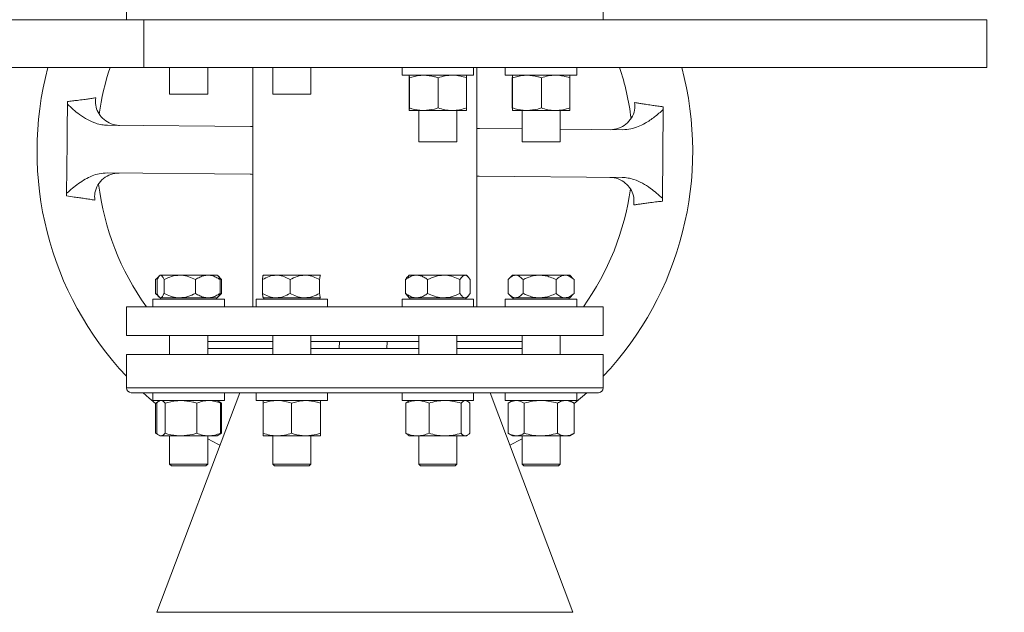
# Model space of a CAD drawing. Units: millimetres. Extents: x 165 to 5769, y 884 to 3797.
# Drawn here: x 1797 to 2210, y 2269 to 2517 of the extents above; entities that cross this region are included whole.
import ezdxf

# ---------------------------------------------------------------- set-up
doc = ezdxf.new("R2010")
doc.units = ezdxf.units.MM
doc.header["$LTSCALE"] = 20
doc.layers.add('MAßLINIE_MAßZEICHNUNGEN', color=7, linetype='Continuous')
doc.styles.add('SLDTEXTSTYLE0', font='TXT', dxfattribs={"width": 0.7})
doc.dimstyles.new('SLDDIMSTYLE0', dxfattribs={"dimtxt": 105.833333, "dimasz": 70, "dimexe": 0, "dimexo": 0.0625, "dimgap": 26.458333, "dimtad": 0, "dimdec": 0, "dimrnd": 1e-09, "dimzin": 12, "dimdsep": 46, "dimtxsty": 'SLDTEXTSTYLE0', "dimsah": 1, "dimcen": 0.09, "dimadec": 0, "dimazin": 3, "dimtfac": 1, "dimtdec": 0, "dimtofl": 0, "dimtmove": 0, "dimatfit": 3, "dimfxl": 0, "dimfrac": 2, "dimtolj": 1, "dimtzin": 12, "dimarcsym": 0})

# ---------------------------------------------------------------- blocks, each defined once
blk = doc.blocks.new('_D_7')
at = {"layer": 'MAßLINIE_MAßZEICHNUNGEN', "color": 7}
for p, q in [((2034.84, 3594.24), (2955.2, 3594.24)), ((2935.2, 3594.24), (2935.2, 2511.78)), ((2935.2, 1172.03), (2935.2, 2195.45)), ((2408.11, 1172.03), (2955.2, 1172.03))]:
    blk.add_line(p, q, dxfattribs=at)
for points in [[(2935.2, 3594.24), (2905.2, 3524.24), (2965.2, 3524.24)], [(2935.2, 1172.03), (2965.2, 1242.03), (2905.2, 1242.03)]]:
    blk.add_solid(points, dxfattribs=at)
at = {"layer": 'MAßLINIE_MAßZEICHNUNGEN', "color": 7, "insert": (2878.54, 2195.45), "char_height": 105.833, "attachment_point": 1, "rotation": 90, "style": 'SLDTEXTSTYLE0'}
blk.add_mtext('2422', dxfattribs=at)
blk = doc.blocks.new('_D_10')
at = {"layer": 'MAßLINIE_MAßZEICHNUNGEN', "color": 7}
for p, q in [((2502.85, 2907.73), (2638.82, 2907.73)), ((2618.82, 2907.73), (2618.82, 2265.98)), ((2618.82, 1172.03), (2618.82, 1979.44)), ((2408.11, 1172.03), (2638.82, 1172.03))]:
    blk.add_line(p, q, dxfattribs=at)
for points in [[(2618.82, 2907.73), (2588.82, 2837.73), (2648.82, 2837.73)], [(2618.82, 1172.03), (2648.82, 1242.03), (2588.82, 1242.03)]]:
    blk.add_solid(points, dxfattribs=at)
at = {"layer": 'MAßLINIE_MAßZEICHNUNGEN', "color": 7, "insert": (2562.16, 1979.44), "char_height": 105.833, "attachment_point": 1, "rotation": 90, "style": 'SLDTEXTSTYLE0'}
blk.add_mtext('1736', dxfattribs=at)

msp = doc.modelspace()

# ---------------------------------------------------------------- linework, layer by layer
at = {"color": 7, "linetype": 'Continuous', "lineweight": 18}
for p, q in [((1841.41, 2529.23), (1841.41, 2517.23)), ((2041.41, 2517.23), (2041.41, 2529.23)), ((1848.66, 2517.23), (1685.8, 2517.23)), ((1848.66, 2497.23), (1848.66, 2517.23)), ((2202.21, 2517.23), (1848.66, 2517.23)), ((2202.21, 2497.23), (2202.21, 2517.23)), ((1848.66, 2497.23), (1672, 2497.23)), ((2202.21, 2497.23), (1848.66, 2497.23)), ((1859.5, 2497.23), (1859.5, 2486.03)), ((1875.5, 2486.03), (1875.5, 2497.23)), ((1894.41, 2497.23), (1894.41, 2396.73)), ((1902.79, 2497.23), (1902.79, 2486.03)), ((1918.79, 2486.03), (1918.79, 2497.23)), ((1957.02, 2497.23), (1957.02, 2493.93)), ((1987.02, 2493.93), (1987.02, 2497.23)), ((1988.41, 2461.98), (1988.41, 2497.23)), ((2000.32, 2497.23), (2000.32, 2493.93)), ((2030.32, 2493.93), (2030.32, 2497.23)), ((1957.02, 2493.93), (1987.02, 2493.93)), ((1959.97, 2492.86), (1959.97, 2480.2)), ((1960.08, 2492.86), (1960.08, 2480.2)), ((1972.14, 2492.86), (1972.14, 2480.2)), ((1984.08, 2492.86), (1984.08, 2480.2)), ((2000.32, 2493.93), (2030.32, 2493.93)), ((2003.26, 2492.86), (2003.26, 2480.2)), ((2003.38, 2492.86), (2003.38, 2480.2)), ((2015.43, 2492.86), (2015.43, 2480.2)), ((2027.38, 2492.86), (2027.38, 2480.2)), ((1875.5, 2486.03), (1859.5, 2486.03)), ((1904.29, 2486.03), (1902.79, 2486.03)), ((1918.79, 2486.03), (1904.29, 2486.03)), ((1816.67, 2481.76), (1816.68, 2482.89)), ((1816.58, 2471.62), (1816.67, 2481.76)), ((1960.02, 2479.13), (1966.11, 2479.13)), ((1964.02, 2479.13), (1964.02, 2466.03)), ((1966.11, 2479.13), (1978.11, 2479.13)), ((1978.11, 2479.13), (1984.02, 2479.13)), ((1980.02, 2466.03), (1980.02, 2479.13)), ((2003.32, 2479.13), (2009.4, 2479.13)), ((2007.32, 2479.13), (2007.32, 2466.03)), ((2009.4, 2479.13), (2021.4, 2479.13)), ((2021.4, 2479.13), (2027.32, 2479.13)), ((2023.32, 2466.03), (2023.32, 2479.13)), ((2066.4, 2460.88), (2066.57, 2479.48)), ((2066.58, 2480.68), (2066.57, 2479.48)), ((1833.45, 2472.93), (1893.5, 2472.4)), ((1989.49, 2471.55), (2007.32, 2471.4)), ((2023.32, 2471.26), (2049.56, 2471.03)), ((1966.37, 2466.03), (1964.02, 2466.03)), ((1980.02, 2466.03), (1966.37, 2466.03)), ((2009.66, 2466.03), (2007.32, 2466.03)), ((2023.32, 2466.03), (2009.66, 2466.03)), ((1988.41, 2396.73), (1988.41, 2461.98)), ((2066.24, 2442.28), (2066.4, 2460.88)), ((1816.34, 2444.39), (1816.43, 2454.52)), ((1833.28, 2452.93), (1893.32, 2452.4)), ((1989.32, 2451.56), (2049.38, 2451.03)), ((1816.33, 2443.26), (1816.34, 2444.39)), ((2066.24, 2442.28), (2066.23, 2441.07)), ((1854.88, 2409.24), (1853.66, 2408.17)), ((1853.66, 2408.17), (1853.66, 2402.38)), ((1855.09, 2409.62), (1854, 2408.53)), ((1854.32, 2408.17), (1854.32, 2402.38)), ((1855.5, 2410.03), (1855.18, 2409.71)), ((1855.76, 2410.03), (1855.5, 2410.03)), ((1863.78, 2410.03), (1855.76, 2410.03)), ((1857.2, 2408.17), (1857.2, 2402.38)), ((1875.52, 2410.03), (1863.78, 2410.03)), ((1870.37, 2408.17), (1870.37, 2402.38)), ((1879.5, 2410.03), (1875.52, 2410.03)), ((1879.82, 2409.71), (1879.5, 2410.03)), ((1881, 2408.53), (1879.82, 2409.71)), ((1881.34, 2408.17), (1880.24, 2409)), ((1880.67, 2408.17), (1880.67, 2402.38)), ((1880.96, 2408.5), (1881.34, 2408.17)), ((1881.34, 2408.17), (1881.34, 2402.38)), ((1898.44, 2408.17), (1898.44, 2402.38)), ((1904.25, 2410.03), (1898.81, 2410.03)), ((1916.24, 2410.03), (1904.25, 2410.03)), ((1910.06, 2408.17), (1910.06, 2402.38)), ((1922.78, 2410.03), (1916.24, 2410.03)), ((1922.41, 2408.17), (1922.41, 2402.38)), ((1922.81, 2410.01), (1922.79, 2410.03)), ((1958.47, 2408.17), (1958.47, 2402.38)), ((1960.02, 2410.03), (1959.4, 2409.4)), ((1963.1, 2410.03), (1960.02, 2410.03)), ((1974.51, 2410.03), (1963.1, 2410.03)), ((1967.73, 2408.17), (1967.73, 2402.38)), ((1983.43, 2410.03), (1974.51, 2410.03)), ((1981.29, 2408.17), (1981.29, 2402.38)), ((1984.02, 2410.03), (1983.43, 2410.03)), ((1984.65, 2409.4), (1984.02, 2410.03)), ((1985.58, 2408.17), (1985.58, 2402.38)), ((2001.48, 2408.17), (2001.48, 2402.38)), ((2003.32, 2410.03), (2001.82, 2408.53)), ((2004.62, 2410.03), (2003.32, 2410.03)), ((2014.68, 2410.03), (2004.62, 2410.03)), ((2007.77, 2408.17), (2007.77, 2402.38)), ((2025.38, 2410.03), (2014.68, 2410.03)), ((2021.6, 2408.17), (2021.6, 2402.38)), ((2027.32, 2410.03), (2025.38, 2410.03)), ((2028.82, 2408.53), (2027.32, 2410.03)), ((2028.78, 2408.5), (2029.16, 2408.17)), ((2029.16, 2408.17), (2029.16, 2402.38)), ((1852.5, 2400.03), (1852.5, 2396.73)), ((1852.5, 2400.03), (1882.5, 2400.03)), ((1853.66, 2402.38), (1854.88, 2401.27)), ((1854.01, 2402.02), (1855.03, 2400.99)), ((1855.18, 2400.84), (1855.5, 2400.53)), ((1855.76, 2400.53), (1855.5, 2400.53)), ((1855.75, 2400.53), (1855.75, 2400.03)), ((1863.78, 2400.53), (1855.76, 2400.53)), ((1875.52, 2400.53), (1863.78, 2400.53)), ((1879.5, 2400.53), (1875.52, 2400.53)), ((1879.25, 2400.03), (1879.25, 2400.53)), ((1879.5, 2400.53), (1879.81, 2400.84)), ((1879.81, 2400.84), (1880.99, 2402.02)), ((1880.29, 2401.62), (1881.34, 2402.38)), ((1881.34, 2402.38), (1880.96, 2402.04)), ((1882.5, 2396.73), (1882.5, 2400.03)), ((1895.79, 2400.03), (1895.79, 2396.73)), ((1895.79, 2400.03), (1925.79, 2400.03)), ((1898.78, 2400.54), (1898.79, 2400.53)), ((1904.25, 2400.53), (1898.81, 2400.53)), ((1899.04, 2400.53), (1899.04, 2400.03)), ((1916.24, 2400.53), (1904.25, 2400.53)), ((1922.78, 2400.53), (1916.24, 2400.53)), ((1922.54, 2400.03), (1922.54, 2400.53)), ((1922.79, 2400.53), (1922.81, 2400.54)), ((1925.79, 2396.73), (1925.79, 2400.03)), ((1957.02, 2400.03), (1957.02, 2396.73)), ((1957.02, 2400.03), (1987.02, 2400.03)), ((1959.4, 2401.18), (1958.47, 2402.38)), ((1959.39, 2401.16), (1960.02, 2400.53)), ((1963.1, 2400.53), (1960.02, 2400.53)), ((1960.27, 2400.53), (1960.27, 2400.03)), ((1974.51, 2400.53), (1963.1, 2400.53)), ((1983.43, 2400.53), (1974.51, 2400.53)), ((1984.02, 2400.53), (1983.43, 2400.53)), ((1983.77, 2400.03), (1983.77, 2400.53)), ((1984.02, 2400.53), (1984.66, 2401.16)), ((1987.02, 2396.73), (1987.02, 2400.03)), ((2000.32, 2400.03), (2000.32, 2396.73)), ((2000.32, 2400.03), (2000.5, 2400.03)), ((2000.5, 2400.03), (2030.32, 2400.03)), ((2001.83, 2402.02), (2003.32, 2400.53)), ((2004.62, 2400.53), (2003.32, 2400.53)), ((2003.57, 2400.53), (2003.57, 2400.03)), ((2014.68, 2400.53), (2004.62, 2400.53)), ((2025.38, 2400.53), (2014.68, 2400.53)), ((2027.32, 2400.53), (2025.38, 2400.53)), ((2027.07, 2400.03), (2027.07, 2400.53)), ((2027.32, 2400.53), (2028.81, 2402.02)), ((2029.16, 2402.38), (2028.78, 2402.04)), ((2030.32, 2396.73), (2030.32, 2400.03)), ((1841.41, 2396.73), (1841.41, 2384.73)), ((1841.41, 2396.73), (2041.41, 2396.73)), ((2041.41, 2384.73), (2041.41, 2396.73)), ((1841.41, 2384.73), (2041.41, 2384.73)), ((1859.5, 2384.73), (1859.5, 2376.73)), ((1875.5, 2376.73), (1875.5, 2384.73)), ((1902.79, 2384.73), (1902.79, 2376.73)), ((1918.79, 2376.73), (1918.79, 2384.73)), ((1964.02, 2384.73), (1964.02, 2376.73)), ((1980.02, 2376.73), (1980.02, 2384.73)), ((2007.32, 2384.73), (2007.32, 2376.73)), ((2023.32, 2376.73), (2023.32, 2384.73)), ((1875.5, 2382.23), (1902.79, 2382.23)), ((1875.5, 2379.23), (1902.79, 2379.23)), ((1918.79, 2382.23), (1964.02, 2382.23)), ((1918.79, 2379.23), (1964.02, 2379.23)), ((1930.71, 2382.23), (1930.68, 2379.23)), ((1950.71, 2382.23), (1950.68, 2379.23)), ((1980.02, 2382.23), (2007.32, 2382.23)), ((1980.02, 2379.23), (1988.79, 2379.23)), ((1988.79, 2379.23), (2007.32, 2379.23)), ((1841.41, 2376.73), (1841.41, 2362.73)), ((1841.41, 2376.73), (2012.12, 2376.73)), ((2012.12, 2376.73), (2041.41, 2376.73)), ((2041.41, 2362.73), (2041.41, 2376.73)), ((1841.41, 2362.73), (2012.12, 2362.73)), ((2012.12, 2362.73), (2041.41, 2362.73)), ((2010.71, 2360.73), (1843.41, 2360.73)), ((1852.5, 2360.73), (1852.5, 2357.43)), ((1888.91, 2360.73), (1854.23, 2268.58)), ((1882.5, 2357.43), (1882.5, 2360.73)), ((1895.79, 2360.73), (1895.79, 2357.43)), ((1925.79, 2357.43), (1925.79, 2360.73)), ((1957.02, 2360.73), (1957.02, 2357.43)), ((1987.02, 2357.43), (1987.02, 2360.73)), ((2028.59, 2268.58), (1993.91, 2360.73)), ((2000.32, 2360.73), (2000.32, 2357.43)), ((2039.41, 2360.73), (2010.71, 2360.73)), ((2030.32, 2357.43), (2030.32, 2360.73)), ((1852.5, 2357.43), (1882.5, 2357.43)), ((1853.64, 2356.36), (1854.53, 2356.71)), ((1853.64, 2356.36), (1853.64, 2343.7)), ((1855.04, 2357.16), (1853.71, 2356.39)), ((1854.14, 2356.36), (1854.14, 2343.7)), ((1855.5, 2357.43), (1855.09, 2357.19)), ((1857.62, 2356.36), (1857.62, 2343.7)), ((1870.98, 2356.36), (1870.98, 2343.7)), ((1879.91, 2357.19), (1879.5, 2357.43)), ((1881.29, 2356.39), (1879.91, 2357.19)), ((1880.35, 2356.82), (1881.35, 2356.36)), ((1880.85, 2356.36), (1880.85, 2343.7)), ((1881.35, 2356.36), (1881.35, 2343.7)), ((1895.79, 2357.43), (1925.79, 2357.43)), ((1898.74, 2356.36), (1898.74, 2343.7)), ((1910.68, 2356.36), (1910.68, 2343.7)), ((1922.74, 2356.36), (1922.74, 2343.7)), ((1922.85, 2356.36), (1922.85, 2343.7)), ((1957.02, 2357.43), (1987.02, 2357.43)), ((1959.58, 2357.07), (1958.61, 2356.36)), ((1958.61, 2356.36), (1958.61, 2343.7)), ((1960.02, 2357.43), (1959.57, 2357.17)), ((1968.33, 2356.36), (1968.33, 2343.7)), ((1981.74, 2356.36), (1981.74, 2343.7)), ((1984.47, 2357.17), (1984.02, 2357.43)), ((1985.44, 2356.36), (1985.44, 2343.7)), ((2000.32, 2357.43), (2030.32, 2357.43)), ((2001.46, 2356.36), (2001.46, 2343.7)), ((2003.32, 2357.43), (2001.53, 2356.39)), ((2008.29, 2356.36), (2008.29, 2343.7)), ((2022.15, 2356.36), (2022.15, 2343.7)), ((2029.11, 2356.39), (2027.32, 2357.43)), ((2029.18, 2356.36), (2029.18, 2343.7)), ((1854.52, 2343.35), (1853.64, 2343.7)), ((1853.71, 2343.66), (1855.02, 2342.9)), ((1855.09, 2342.87), (1855.5, 2342.63)), ((1855.5, 2342.63), (1855.88, 2342.63)), ((1855.88, 2342.63), (1864.3, 2342.63)), ((1859.5, 2342.63), (1859.5, 2330.78)), ((1864.3, 2342.63), (1875.91, 2342.63)), ((1875.5, 2330.78), (1875.5, 2342.63)), ((1875.91, 2342.63), (1879.5, 2342.63)), ((1879.5, 2342.63), (1879.91, 2342.87)), ((1879.91, 2342.87), (1881.29, 2343.66)), ((1881.35, 2343.7), (1880.38, 2343.26)), ((1898.79, 2342.63), (1904.71, 2342.63)), ((1902.79, 2342.63), (1902.79, 2330.78)), ((1904.71, 2342.63), (1916.71, 2342.63)), ((1916.71, 2342.63), (1922.79, 2342.63)), ((1918.79, 2330.78), (1918.79, 2342.63)), ((1958.61, 2343.7), (1959.58, 2342.99)), ((1959.57, 2342.89), (1960.02, 2342.63)), ((1960.02, 2342.63), (1963.47, 2342.63)), ((1963.47, 2342.63), (1975.03, 2342.63)), ((1964.02, 2342.63), (1964.02, 2330.78)), ((1975.03, 2342.63), (1983.59, 2342.63)), ((1980.02, 2330.78), (1980.02, 2342.63)), ((1983.59, 2342.63), (1984.02, 2342.63)), ((1984.02, 2342.63), (1984.47, 2342.89)), ((2001.53, 2343.66), (2003.32, 2342.63)), ((2003.32, 2342.63), (2004.88, 2342.63)), ((2004.88, 2342.63), (2015.22, 2342.63)), ((2007.32, 2342.63), (2007.32, 2330.78)), ((2015.22, 2342.63), (2025.66, 2342.63)), ((2023.32, 2330.78), (2023.32, 2342.63)), ((2025.66, 2342.63), (2027.32, 2342.63)), ((2027.32, 2342.63), (2029.11, 2343.66)), ((1859.5, 2330.78), (1860.25, 2330.03)), ((1859.5, 2330.78), (1875.5, 2330.78)), ((1874.75, 2330.03), (1860.25, 2330.03)), ((1874.75, 2330.03), (1875.5, 2330.78)), ((1902.79, 2330.78), (1903.54, 2330.03)), ((1902.79, 2330.78), (1918.79, 2330.78)), ((1918.04, 2330.03), (1903.54, 2330.03)), ((1918.04, 2330.03), (1918.79, 2330.78)), ((1964.02, 2330.78), (1964.77, 2330.03)), ((1964.02, 2330.78), (1966.08, 2330.78)), ((1966.63, 2330.03), (1964.77, 2330.03)), ((1966.08, 2330.78), (1980.02, 2330.78)), ((1979.27, 2330.03), (1966.63, 2330.03)), ((1979.27, 2330.03), (1980.02, 2330.78)), ((2007.32, 2330.78), (2008.07, 2330.03)), ((2007.32, 2330.78), (2014.9, 2330.78)), ((2014.94, 2330.03), (2008.07, 2330.03)), ((2014.9, 2330.78), (2023.32, 2330.78)), ((2022.57, 2330.03), (2014.94, 2330.03)), ((2022.57, 2330.03), (2023.32, 2330.78)), ((1854.23, 2268.58), (2003.05, 2268.58)), ((2003.05, 2268.58), (2028.59, 2268.58))]:
    msp.add_line(p, q, dxfattribs=at)
at = {"color": 7, "linetype": 'Continuous', "lineweight": 18, "flags": 128}
for points in [[(1848.38, 2360.73), (1850.93, 2358.44), (1853.64, 2356.13)], [(2029.18, 2356.13), (2030.05, 2356.86), (2034.44, 2360.73)], [(1875.5, 2341.3), (1879.77, 2339.07), (1880.6, 2338.65)], [(2002.22, 2338.65), (2007.08, 2341.17), (2007.32, 2341.3)]]:
    msp.add_lwpolyline(points, dxfattribs=at)
at = {"color": 7, "linetype": 'Continuous', "lineweight": 18}
for centre, radius, start, end in [((1941.41, 2461.98), 137.5, 165.1456, 223.3418), ((1941.41, 2461.98), 112.5, 161.7398, 172.0197), ((1941.41, 2461.98), 137.5, 316.6582, 14.8544), ((1941.41, 2461.98), 112.5, 7.0592, 18.2602), ((1893.59, 2482.4), 10, 269.4968, 274.7178), ((1989.58, 2481.55), 10, 263.259, 269.4968), ((1893.24, 2442.4), 10, 83.259, 89.4968), ((1989.23, 2441.56), 10, 89.4968, 94.7178), ((1941.41, 2461.98), 112.5, 186.9931, 215.4505), ((1941.41, 2461.98), 112.5, 324.5495, 351.9732), ((1843.41, 2362.73), 2, 180, 270), ((2039.41, 2362.73), 2, 270, 0)]:
    msp.add_arc(centre, radius, start, end, dxfattribs=at)
for points, knots in [([(1959.97, 2492.86), (1959.98, 2493.15), (1960, 2493.76), (1960.01, 2493.87), (1960.02, 2493.93)], [0, 0, 0, 0, 0.495457, 1, 1, 1, 1]), ([(1960.02, 2493.93), (1960.03, 2493.93), (1960.04, 2493.92), (1960.05, 2493.68), (1960.07, 2493.13), (1960.08, 2492.86)], [0, 0, 0, 0, 0.070098, 0.530787, 1, 1, 1, 1]), ([(1960.08, 2492.86), (1961.53, 2493.28), (1963.52, 2493.85), (1965.56, 2493.91), (1966.11, 2493.93)], [0, 0, 0, 0, 0.7313686, 1, 1, 1, 1]), ([(1966.11, 2493.93), (1967.62, 2493.81), (1969.67, 2493.65), (1971.63, 2493.02), (1972.14, 2492.86)], [0, 0, 0, 0, 0.742448, 1, 1, 1, 1]), ([(1972.14, 2492.86), (1973.11, 2493.15), (1975.06, 2493.76), (1977.09, 2493.87), (1978.11, 2493.93)], [0, 0, 0, 0, 0.4954569, 1, 1, 1, 1]), ([(1978.11, 2493.93), (1978.25, 2493.93), (1979.32, 2493.92), (1981.34, 2493.68), (1983.16, 2493.13), (1984.08, 2492.86)], [0, 0, 0, 0, 0.070098, 0.530788, 1, 1, 1, 1]), ([(1984.08, 2492.86), (1984.07, 2493.15), (1984.05, 2493.76), (1984.03, 2493.87), (1984.02, 2493.93)], [0, 0, 0, 0, 0.495457, 1, 1, 1, 1]), ([(2003.26, 2492.86), (2003.27, 2493.15), (2003.29, 2493.76), (2003.31, 2493.87), (2003.32, 2493.93)], [0, 0, 0, 0, 0.495457, 1, 1, 1, 1]), ([(2003.32, 2493.93), (2003.32, 2493.93), (2003.33, 2493.92), (2003.35, 2493.68), (2003.37, 2493.13), (2003.38, 2492.86)], [0, 0, 0, 0, 0.070098, 0.530787, 1, 1, 1, 1]), ([(2003.38, 2492.86), (2004.83, 2493.28), (2006.82, 2493.85), (2008.86, 2493.91), (2009.4, 2493.93)], [0, 0, 0, 0, 0.7313686, 1, 1, 1, 1]), ([(2009.4, 2493.93), (2010.92, 2493.81), (2012.96, 2493.65), (2014.93, 2493.02), (2015.43, 2492.86)], [0, 0, 0, 0, 0.742448, 1, 1, 1, 1]), ([(2015.43, 2492.86), (2016.4, 2493.15), (2018.36, 2493.76), (2020.38, 2493.87), (2021.4, 2493.93)], [0, 0, 0, 0, 0.4954569, 1, 1, 1, 1]), ([(2021.4, 2493.93), (2021.55, 2493.93), (2022.62, 2493.92), (2024.64, 2493.68), (2026.46, 2493.13), (2027.38, 2492.86)], [0, 0, 0, 0, 0.070098, 0.530788, 1, 1, 1, 1]), ([(2027.38, 2492.86), (2027.37, 2493.15), (2027.35, 2493.76), (2027.33, 2493.87), (2027.32, 2493.93)], [0, 0, 0, 0, 0.495457, 1, 1, 1, 1]), ([(1816.68, 2482.89), (1816.82, 2482.9), (1817.69, 2483), (1819.31, 2483.19), (1821.69, 2483.48), (1823.97, 2483.78), (1826.03, 2484.07), (1827.48, 2484.28), (1828.24, 2484.4), (1828.51, 2484.45)], [0, 0, 0, 0, 0.0329023, 0.1959931, 0.3634937, 0.5766967, 0.7381822, 0.9040805, 1, 1, 1, 1]), ([(1828.51, 2484.45), (1828.44, 2483.4), (1828.3, 2481.32), (1829.39, 2478.3), (1831.34, 2475.68), (1834.14, 2473.71), (1836.71, 2472.95), (1838.2, 2472.89), (1838.52, 2472.88)], [0, 0, 0, 0, 0.177532, 0.354887, 0.537951, 0.736219, 0.943351, 1, 1, 1, 1]), ([(2044.39, 2471.07), (2045.56, 2471.18), (2047.89, 2471.4), (2051.01, 2473.22), (2053.37, 2475.89), (2054.72, 2479.16), (2054.6, 2481.41), (2054.55, 2482.48)], [0, 0, 0, 0, 0.205138, 0.410185, 0.616864, 0.81777, 1, 1, 1, 1]), ([(2054.55, 2482.48), (2054.88, 2482.42), (2055.67, 2482.29), (2057.17, 2482.04), (2059.18, 2481.72), (2061.41, 2481.38), (2063.75, 2481.05), (2065.43, 2480.83), (2066.38, 2480.71), (2066.58, 2480.68)], [0, 0, 0, 0, 0.113881, 0.269811, 0.429953, 0.630326, 0.79058, 0.95519, 1, 1, 1, 1]), ([(1833.45, 2472.93), (1832.64, 2472.97), (1831, 2473.07), (1828.15, 2473.83), (1824.98, 2475.25), (1820.92, 2477.88), (1818.3, 2480.27), (1816.67, 2481.76)], [0, 0, 0, 0, 0.126356, 0.255781, 0.455759, 0.661057, 1, 1, 1, 1]), ([(1960.02, 2479.13), (1960.02, 2479.13), (1960.01, 2479.14), (1959.99, 2479.37), (1959.98, 2479.92), (1959.97, 2480.2)], [0, 0, 0, 0, 0.070099, 0.530787, 1, 1, 1, 1]), ([(1960.08, 2480.2), (1960.07, 2479.9), (1960.05, 2479.29), (1960.03, 2479.18), (1960.02, 2479.13)], [0, 0, 0, 0, 0.495458, 1, 1, 1, 1]), ([(1966.11, 2479.13), (1965.56, 2479.14), (1963.52, 2479.2), (1961.53, 2479.78), (1960.08, 2480.2)], [0, 0, 0, 0, 0.2686314, 1, 1, 1, 1]), ([(1972.14, 2480.2), (1971.63, 2480.04), (1969.67, 2479.41), (1967.62, 2479.25), (1966.11, 2479.13)], [0, 0, 0, 0, 0.257552, 1, 1, 1, 1]), ([(1978.11, 2479.13), (1977.97, 2479.13), (1976.89, 2479.14), (1974.87, 2479.37), (1973.05, 2479.92), (1972.14, 2480.2)], [0, 0, 0, 0, 0.070098, 0.530787, 1, 1, 1, 1]), ([(1984.08, 2480.2), (1983.11, 2479.9), (1981.15, 2479.29), (1979.13, 2479.18), (1978.11, 2479.13)], [0, 0, 0, 0, 0.495457, 1, 1, 1, 1]), ([(1984.02, 2479.13), (1984.02, 2479.13), (1984.03, 2479.14), (1984.05, 2479.37), (1984.07, 2479.92), (1984.08, 2480.2)], [0, 0, 0, 0, 0.070099, 0.53079, 1, 1, 1, 1]), ([(2003.32, 2479.13), (2003.32, 2479.13), (2003.31, 2479.14), (2003.29, 2479.37), (2003.27, 2479.92), (2003.26, 2480.2)], [0, 0, 0, 0, 0.070099, 0.530787, 1, 1, 1, 1]), ([(2003.38, 2480.2), (2003.37, 2479.9), (2003.35, 2479.29), (2003.33, 2479.18), (2003.32, 2479.13)], [0, 0, 0, 0, 0.495458, 1, 1, 1, 1]), ([(2009.4, 2479.13), (2008.86, 2479.14), (2006.82, 2479.2), (2004.83, 2479.78), (2003.38, 2480.2)], [0, 0, 0, 0, 0.2686314, 1, 1, 1, 1]), ([(2015.43, 2480.2), (2014.93, 2480.04), (2012.96, 2479.41), (2010.92, 2479.25), (2009.4, 2479.13)], [0, 0, 0, 0, 0.257552, 1, 1, 1, 1]), ([(2021.4, 2479.13), (2021.26, 2479.13), (2020.19, 2479.14), (2018.17, 2479.37), (2016.35, 2479.92), (2015.43, 2480.2)], [0, 0, 0, 0, 0.070098, 0.530787, 1, 1, 1, 1]), ([(2027.38, 2480.2), (2026.41, 2479.9), (2024.45, 2479.29), (2022.42, 2479.18), (2021.4, 2479.13)], [0, 0, 0, 0, 0.495457, 1, 1, 1, 1]), ([(2027.32, 2479.13), (2027.32, 2479.13), (2027.33, 2479.14), (2027.35, 2479.37), (2027.37, 2479.92), (2027.38, 2480.2)], [0, 0, 0, 0, 0.070099, 0.53079, 1, 1, 1, 1]), ([(2066.57, 2479.48), (2065.36, 2478.45), (2062.93, 2476.38), (2059.41, 2473.95), (2056.05, 2472.29), (2052.91, 2471.23), (2050.69, 2471.1), (2049.56, 2471.03)], [0, 0, 0, 0, 0.244376, 0.490256, 0.655573, 0.824327, 1, 1, 1, 1]), ([(1816.58, 2471.62), (1816.56, 2468.77), (1816.51, 2463.07), (1816.46, 2457.37), (1816.43, 2454.52)], [0, 0, 0, 0, 0.500001, 1, 1, 1, 1]), ([(1816.34, 2444.39), (1817.95, 2445.8), (1820.38, 2447.95), (1824.03, 2450.31), (1826.95, 2451.73), (1830.05, 2452.73), (1832.19, 2452.86), (1833.28, 2452.93)], [0, 0, 0, 0, 0.328592, 0.498319, 0.667815, 0.831167, 1, 1, 1, 1]), ([(1838.35, 2452.88), (1837.18, 2452.77), (1834.83, 2452.55), (1831.68, 2450.72), (1829.31, 2448.04), (1827.97, 2444.77), (1828.08, 2442.54), (1828.14, 2441.49)], [0, 0, 0, 0, 0.206282, 0.41247, 0.620493, 0.822109, 1, 1, 1, 1]), ([(2054.17, 2439.49), (2054.24, 2440.54), (2054.39, 2442.64), (2053.3, 2445.68), (2051.35, 2448.3), (2048.55, 2450.26), (2046, 2451.01), (2044.52, 2451.06), (2044.22, 2451.07)], [0, 0, 0, 0, 0.178879, 0.357594, 0.541583, 0.739457, 0.945335, 1, 1, 1, 1]), ([(2049.38, 2451.03), (2050.2, 2450.98), (2051.84, 2450.88), (2054.7, 2450.12), (2057.88, 2448.7), (2061.94, 2446.06), (2064.59, 2443.73), (2066.24, 2442.28)], [0, 0, 0, 0, 0.12632, 0.255694, 0.457036, 0.663707, 1, 1, 1, 1]), ([(1828.14, 2441.49), (1827.46, 2441.61), (1826.18, 2441.83), (1823.94, 2442.19), (1821.75, 2442.52), (1819.24, 2442.88), (1817.41, 2443.12), (1816.33, 2443.26)], [0, 0, 0, 0, 0.22368, 0.423151, 0.587553, 0.756428, 1, 1, 1, 1]), ([(2066.23, 2441.07), (2065.48, 2440.99), (2063.81, 2440.8), (2061.42, 2440.51), (2059.15, 2440.22), (2057.25, 2439.95), (2055.55, 2439.7), (2054.63, 2439.56), (2054.17, 2439.49)], [0, 0, 0, 0, 0.1650606, 0.3695341, 0.529261, 0.6933065, 0.8446898, 1, 1, 1, 1]), ([(1855.76, 2410.03), (1855.51, 2409.92), (1855.01, 2409.71), (1854.55, 2408.68), (1854.32, 2408.17)], [0, 0, 0, 0, 0.504003, 1, 1, 1, 1]), ([(1857.2, 2408.17), (1857, 2408.6), (1856.6, 2409.49), (1856.1, 2409.99), (1855.82, 2410.02), (1855.76, 2410.03)], [0, 0, 0, 0, 0.432383, 0.879556, 1, 1, 1, 1]), ([(1863.78, 2410.03), (1862.62, 2409.92), (1860.32, 2409.71), (1858.23, 2408.68), (1857.2, 2408.17)], [0, 0, 0, 0, 0.504, 1, 1, 1, 1]), ([(1870.37, 2408.17), (1869.47, 2408.6), (1867.63, 2409.49), (1865.36, 2409.99), (1864.06, 2410.02), (1863.78, 2410.03)], [0, 0, 0, 0, 0.432382, 0.879555, 1, 1, 1, 1]), ([(1875.52, 2410.03), (1874.96, 2409.98), (1873.83, 2409.9), (1872.09, 2409.24), (1870.97, 2408.54), (1870.37, 2408.17)], [0, 0, 0, 0, 0.3115305, 0.6327606, 1, 1, 1, 1]), ([(1880.67, 2408.17), (1880.24, 2408.45), (1879.24, 2409.08), (1877.58, 2409.79), (1876.28, 2410.02), (1875.58, 2410.03), (1875.52, 2410.03)], [0, 0, 0, 0, 0.270237, 0.613449, 0.966921, 1, 1, 1, 1]), ([(1879.77, 2409.65), (1879.84, 2409.61), (1880.16, 2409.43), (1880.45, 2408.72), (1880.67, 2408.17)], [0, 0, 0, 0, 0.22932, 1, 1, 1, 1]), ([(1904.25, 2410.03), (1903.23, 2409.92), (1901.2, 2409.71), (1899.36, 2408.68), (1898.44, 2408.17)], [0, 0, 0, 0, 0.504001, 1, 1, 1, 1]), ([(1898.44, 2408.17), (1898.49, 2408.54), (1898.57, 2409.23), (1898.69, 2409.89), (1898.77, 2409.98), (1898.81, 2410.03)], [0, 0, 0, 0, 0.367242, 0.679358, 1, 1, 1, 1]), ([(1910.06, 2408.17), (1909.27, 2408.6), (1907.65, 2409.49), (1905.64, 2409.99), (1904.5, 2410.02), (1904.25, 2410.03)], [0, 0, 0, 0, 0.43238, 0.879553, 1, 1, 1, 1]), ([(1916.24, 2410.03), (1915.15, 2409.92), (1912.99, 2409.71), (1911.03, 2408.68), (1910.06, 2408.17)], [0, 0, 0, 0, 0.5040016, 1, 1, 1, 1]), ([(1922.41, 2408.17), (1921.57, 2408.6), (1919.85, 2409.49), (1917.71, 2409.99), (1916.49, 2410.02), (1916.24, 2410.03)], [0, 0, 0, 0, 0.432384, 0.879554, 1, 1, 1, 1]), ([(1922.78, 2410.03), (1922.74, 2409.98), (1922.66, 2409.9), (1922.53, 2409.24), (1922.45, 2408.54), (1922.41, 2408.17)], [0, 0, 0, 0, 0.311529, 0.632759, 1, 1, 1, 1]), ([(1922.81, 2409.98), (1922.8, 2410), (1922.79, 2410.03), (1922.78, 2410.03), (1922.78, 2410.03)], [0, 0, 0, 0, 0.623106, 1, 1, 1, 1]), ([(1963.1, 2410.03), (1963.05, 2410.03), (1962.44, 2410.02), (1961.27, 2409.79), (1959.77, 2409.09), (1958.86, 2408.45), (1958.47, 2408.17)], [0, 0, 0, 0, 0.033078, 0.375378, 0.729767, 1, 1, 1, 1]), ([(1958.47, 2408.17), (1958.76, 2408.66), (1959.06, 2409.17), (1959.39, 2409.38), (1959.4, 2409.39)], [0, 0, 0, 0, 0.958582, 1, 1, 1, 1]), ([(1967.73, 2408.17), (1967.2, 2408.54), (1966.2, 2409.23), (1964.64, 2409.89), (1963.62, 2409.98), (1963.1, 2410.03)], [0, 0, 0, 0, 0.367244, 0.679359, 1, 1, 1, 1]), ([(1974.51, 2410.03), (1973.32, 2409.92), (1970.95, 2409.71), (1968.8, 2408.68), (1967.73, 2408.17)], [0, 0, 0, 0, 0.504003, 1, 1, 1, 1]), ([(1981.29, 2408.17), (1980.36, 2408.6), (1978.47, 2409.49), (1976.13, 2409.99), (1974.8, 2410.02), (1974.51, 2410.03)], [0, 0, 0, 0, 0.432384, 0.879557, 1, 1, 1, 1]), ([(1983.43, 2410.03), (1983.06, 2409.92), (1982.31, 2409.71), (1981.63, 2408.68), (1981.29, 2408.17)], [0, 0, 0, 0, 0.504001, 1, 1, 1, 1]), ([(1985.58, 2408.17), (1985.29, 2408.6), (1984.69, 2409.49), (1983.95, 2409.99), (1983.52, 2410.02), (1983.43, 2410.03)], [0, 0, 0, 0, 0.432382, 0.879555, 1, 1, 1, 1]), ([(2004.62, 2410.03), (2004.07, 2409.92), (2002.97, 2409.71), (2001.98, 2408.68), (2001.48, 2408.17)], [0, 0, 0, 0, 0.504001, 1, 1, 1, 1]), ([(2007.77, 2408.17), (2007.34, 2408.6), (2006.46, 2409.49), (2005.38, 2409.99), (2004.76, 2410.02), (2004.62, 2410.03)], [0, 0, 0, 0, 0.432383, 0.879555, 1, 1, 1, 1]), ([(2014.68, 2410.03), (2014.6, 2410.03), (2013.7, 2410.02), (2011.95, 2409.79), (2009.71, 2409.09), (2008.35, 2408.45), (2007.77, 2408.17)], [0, 0, 0, 0, 0.033079, 0.37538, 0.729767, 1, 1, 1, 1]), ([(2021.6, 2408.17), (2020.8, 2408.54), (2019.31, 2409.23), (2016.98, 2409.89), (2015.46, 2409.98), (2014.68, 2410.03)], [0, 0, 0, 0, 0.367241, 0.679357, 1, 1, 1, 1]), ([(2025.38, 2410.03), (2024.72, 2409.92), (2023.4, 2409.71), (2022.2, 2408.68), (2021.6, 2408.17)], [0, 0, 0, 0, 0.504003, 1, 1, 1, 1]), ([(2029.16, 2408.17), (2028.64, 2408.6), (2027.59, 2409.49), (2026.28, 2409.99), (2025.54, 2410.02), (2025.38, 2410.03)], [0, 0, 0, 0, 0.432384, 0.879555, 1, 1, 1, 1]), ([(1854.32, 2402.38), (1854.52, 2401.95), (1854.92, 2401.07), (1855.42, 2400.57), (1855.7, 2400.53), (1855.76, 2400.53)], [0, 0, 0, 0, 0.432384, 0.879555, 1, 1, 1, 1]), ([(1855.76, 2400.53), (1856.01, 2400.63), (1856.51, 2400.85), (1856.97, 2401.87), (1857.2, 2402.38)], [0, 0, 0, 0, 0.504, 1, 1, 1, 1]), ([(1857.2, 2402.38), (1858.1, 2401.95), (1859.93, 2401.07), (1862.21, 2400.57), (1863.51, 2400.53), (1863.78, 2400.53)], [0, 0, 0, 0, 0.4323838, 0.8795548, 1, 1, 1, 1]), ([(1863.78, 2400.53), (1864.94, 2400.63), (1867.24, 2400.85), (1869.33, 2401.87), (1870.37, 2402.38)], [0, 0, 0, 0, 0.504002, 1, 1, 1, 1]), ([(1870.37, 2402.38), (1870.97, 2402.01), (1872.08, 2401.33), (1873.81, 2400.66), (1874.95, 2400.57), (1875.52, 2400.53)], [0, 0, 0, 0, 0.3672372, 0.6793568, 1, 1, 1, 1]), ([(1875.52, 2400.53), (1875.58, 2400.53), (1876.26, 2400.53), (1877.56, 2400.76), (1879.22, 2401.46), (1880.24, 2402.1), (1880.67, 2402.38)], [0, 0, 0, 0, 0.033078, 0.375381, 0.729767, 1, 1, 1, 1]), ([(1880.67, 2402.38), (1880.48, 2401.92), (1880.19, 2401.23), (1879.87, 2400.97), (1879.77, 2400.89)], [0, 0, 0, 0, 0.671971, 1, 1, 1, 1]), ([(1898.44, 2402.38), (1899.24, 2401.95), (1900.86, 2401.07), (1902.86, 2400.57), (1904.01, 2400.53), (1904.25, 2400.53)], [0, 0, 0, 0, 0.432384, 0.879557, 1, 1, 1, 1]), ([(1898.81, 2400.53), (1898.77, 2400.57), (1898.69, 2400.66), (1898.57, 2401.32), (1898.49, 2402.01), (1898.44, 2402.38)], [0, 0, 0, 0, 0.311536, 0.632766, 1, 1, 1, 1]), ([(1904.25, 2400.53), (1905.27, 2400.63), (1907.3, 2400.85), (1909.15, 2401.87), (1910.06, 2402.38)], [0, 0, 0, 0, 0.5040046, 1, 1, 1, 1]), ([(1910.06, 2402.38), (1910.91, 2401.95), (1912.63, 2401.07), (1914.76, 2400.57), (1915.98, 2400.53), (1916.24, 2400.53)], [0, 0, 0, 0, 0.432384, 0.879555, 1, 1, 1, 1]), ([(1916.24, 2400.53), (1917.32, 2400.63), (1919.48, 2400.85), (1921.44, 2401.87), (1922.41, 2402.38)], [0, 0, 0, 0, 0.5040016, 1, 1, 1, 1]), ([(1922.41, 2402.38), (1922.45, 2402.01), (1922.53, 2401.33), (1922.66, 2400.66), (1922.74, 2400.57), (1922.78, 2400.53)], [0, 0, 0, 0, 0.367239, 0.679357, 1, 1, 1, 1]), ([(1922.78, 2400.53), (1922.78, 2400.53), (1922.79, 2400.52), (1922.8, 2400.56), (1922.81, 2400.58)], [0, 0, 0, 0, 0.378562, 1, 1, 1, 1]), ([(1958.47, 2402.38), (1958.86, 2402.1), (1959.76, 2401.47), (1961.25, 2400.77), (1962.42, 2400.53), (1963.05, 2400.53), (1963.1, 2400.53)], [0, 0, 0, 0, 0.2702371, 0.6134519, 0.966921, 1, 1, 1, 1]), ([(1963.1, 2400.53), (1963.6, 2400.57), (1964.62, 2400.66), (1966.19, 2401.32), (1967.2, 2402.01), (1967.73, 2402.38)], [0, 0, 0, 0, 0.311535, 0.632764, 1, 1, 1, 1]), ([(1967.73, 2402.38), (1968.66, 2401.95), (1970.55, 2401.07), (1972.89, 2400.57), (1974.23, 2400.53), (1974.51, 2400.53)], [0, 0, 0, 0, 0.432384, 0.879555, 1, 1, 1, 1]), ([(1974.51, 2400.53), (1975.7, 2400.63), (1978.07, 2400.85), (1980.22, 2401.87), (1981.29, 2402.38)], [0, 0, 0, 0, 0.5040024, 1, 1, 1, 1]), ([(1981.29, 2402.38), (1981.58, 2401.95), (1982.18, 2401.07), (1982.92, 2400.57), (1983.34, 2400.53), (1983.43, 2400.53)], [0, 0, 0, 0, 0.432385, 0.879557, 1, 1, 1, 1]), ([(1983.43, 2400.53), (1983.81, 2400.63), (1984.56, 2400.85), (1985.24, 2401.87), (1985.58, 2402.38)], [0, 0, 0, 0, 0.5040021, 1, 1, 1, 1]), ([(2001.48, 2402.38), (2001.91, 2401.95), (2002.79, 2401.07), (2003.87, 2400.57), (2004.49, 2400.53), (2004.62, 2400.53)], [0, 0, 0, 0, 0.432386, 0.8795546, 1, 1, 1, 1]), ([(2004.62, 2400.53), (2005.18, 2400.63), (2006.27, 2400.85), (2007.27, 2401.87), (2007.77, 2402.38)], [0, 0, 0, 0, 0.5040007, 1, 1, 1, 1]), ([(2007.77, 2402.38), (2008.35, 2402.1), (2009.69, 2401.47), (2011.92, 2400.77), (2013.67, 2400.53), (2014.6, 2400.53), (2014.68, 2400.53)], [0, 0, 0, 0, 0.2702375, 0.6134486, 0.9669209, 1, 1, 1, 1]), ([(2014.68, 2400.53), (2015.43, 2400.57), (2016.96, 2400.66), (2019.29, 2401.32), (2020.8, 2402.01), (2021.6, 2402.38)], [0, 0, 0, 0, 0.311535, 0.632767, 1, 1, 1, 1]), ([(2021.6, 2402.38), (2022.12, 2401.95), (2023.17, 2401.07), (2024.48, 2400.57), (2025.22, 2400.53), (2025.38, 2400.53)], [0, 0, 0, 0, 0.432384, 0.879553, 1, 1, 1, 1]), ([(2025.38, 2400.53), (2026.04, 2400.63), (2027.36, 2400.85), (2028.56, 2401.87), (2029.16, 2402.38)], [0, 0, 0, 0, 0.504001, 1, 1, 1, 1]), ([(1854.14, 2356.36), (1854.43, 2356.69), (1854.74, 2357.06), (1855.07, 2357.16), (1855.1, 2357.17)], [0, 0, 0, 0, 0.89165, 1, 1, 1, 1]), ([(1855.88, 2357.43), (1855.92, 2357.43), (1856.24, 2357.42), (1856.82, 2357.18), (1857.35, 2356.63), (1857.62, 2356.36)], [0, 0, 0, 0, 0.070096, 0.530787, 1, 1, 1, 1]), ([(1857.62, 2356.36), (1859.23, 2356.78), (1861.43, 2357.35), (1863.69, 2357.41), (1864.3, 2357.43)], [0, 0, 0, 0, 0.731364, 1, 1, 1, 1]), ([(1864.3, 2357.43), (1865.98, 2357.31), (1868.24, 2357.15), (1870.41, 2356.52), (1870.98, 2356.36)], [0, 0, 0, 0, 0.742448, 1, 1, 1, 1]), ([(1870.98, 2356.36), (1871.78, 2356.65), (1873.4, 2357.26), (1875.07, 2357.37), (1875.91, 2357.43)], [0, 0, 0, 0, 0.495457, 1, 1, 1, 1]), ([(1875.91, 2357.43), (1876.03, 2357.43), (1876.92, 2357.42), (1878.59, 2357.18), (1880.09, 2356.63), (1880.85, 2356.36)], [0, 0, 0, 0, 0.070098, 0.530788, 1, 1, 1, 1]), ([(1880.85, 2356.36), (1880.57, 2356.69), (1880.26, 2357.06), (1879.93, 2357.16), (1879.9, 2357.17)], [0, 0, 0, 0, 0.89165, 1, 1, 1, 1]), ([(1898.74, 2356.36), (1899.71, 2356.65), (1901.67, 2357.26), (1903.69, 2357.37), (1904.71, 2357.43)], [0, 0, 0, 0, 0.495455, 1, 1, 1, 1]), ([(1898.79, 2357.43), (1898.79, 2357.43), (1898.78, 2357.42), (1898.76, 2357.18), (1898.75, 2356.63), (1898.74, 2356.36)], [0, 0, 0, 0, 0.070101, 0.53079, 1, 1, 1, 1]), ([(1904.71, 2357.43), (1904.85, 2357.43), (1905.92, 2357.42), (1907.94, 2357.18), (1909.76, 2356.63), (1910.68, 2356.36)], [0, 0, 0, 0, 0.070097, 0.53079, 1, 1, 1, 1]), ([(1910.68, 2356.36), (1912.13, 2356.78), (1914.12, 2357.35), (1916.16, 2357.41), (1916.71, 2357.43)], [0, 0, 0, 0, 0.731366, 1, 1, 1, 1]), ([(1916.71, 2357.43), (1918.22, 2357.31), (1920.27, 2357.15), (1922.23, 2356.52), (1922.74, 2356.36)], [0, 0, 0, 0, 0.7424488, 1, 1, 1, 1]), ([(1922.74, 2356.36), (1922.75, 2356.65), (1922.77, 2357.26), (1922.78, 2357.37), (1922.79, 2357.43)], [0, 0, 0, 0, 0.495456, 1, 1, 1, 1]), ([(1922.79, 2357.43), (1922.8, 2357.43), (1922.81, 2357.42), (1922.82, 2357.18), (1922.84, 2356.63), (1922.85, 2356.36)], [0, 0, 0, 0, 0.070098, 0.530788, 1, 1, 1, 1]), ([(1958.61, 2356.36), (1959.4, 2356.65), (1960.99, 2357.26), (1962.64, 2357.37), (1963.47, 2357.43)], [0, 0, 0, 0, 0.495459, 1, 1, 1, 1]), ([(1963.47, 2357.43), (1963.58, 2357.43), (1964.46, 2357.42), (1966.1, 2357.18), (1967.58, 2356.63), (1968.33, 2356.36)], [0, 0, 0, 0, 0.0700985, 0.5307889, 1, 1, 1, 1]), ([(1968.33, 2356.36), (1969.42, 2356.65), (1971.62, 2357.26), (1973.89, 2357.37), (1975.03, 2357.43)], [0, 0, 0, 0, 0.495457, 1, 1, 1, 1]), ([(1975.03, 2357.43), (1975.19, 2357.43), (1976.4, 2357.42), (1978.67, 2357.18), (1980.71, 2356.63), (1981.74, 2356.36)], [0, 0, 0, 0, 0.0701015, 0.5307896, 1, 1, 1, 1]), ([(1981.74, 2356.36), (1982.19, 2356.78), (1982.8, 2357.35), (1983.42, 2357.41), (1983.59, 2357.43)], [0, 0, 0, 0, 0.7313663, 1, 1, 1, 1]), ([(1983.59, 2357.43), (1984.05, 2357.31), (1984.68, 2357.15), (1985.28, 2356.52), (1985.44, 2356.36)], [0, 0, 0, 0, 0.7424486, 1, 1, 1, 1]), ([(2001.46, 2356.36), (2001.75, 2356.52), (2002.86, 2357.15), (2004.02, 2357.31), (2004.88, 2357.43)], [0, 0, 0, 0, 0.257549, 1, 1, 1, 1]), ([(2004.88, 2357.43), (2005.19, 2357.41), (2006.34, 2357.35), (2007.47, 2356.78), (2008.29, 2356.36)], [0, 0, 0, 0, 0.2686355, 1, 1, 1, 1]), ([(2008.29, 2356.36), (2009.42, 2356.65), (2011.69, 2357.26), (2014.04, 2357.37), (2015.22, 2357.43)], [0, 0, 0, 0, 0.495458, 1, 1, 1, 1]), ([(2015.22, 2357.43), (2015.39, 2357.43), (2016.63, 2357.42), (2018.97, 2357.18), (2021.08, 2356.63), (2022.15, 2356.36)], [0, 0, 0, 0, 0.070099, 0.53079, 1, 1, 1, 1]), ([(2022.15, 2356.36), (2022.72, 2356.65), (2023.87, 2357.26), (2025.06, 2357.37), (2025.66, 2357.43)], [0, 0, 0, 0, 0.495457, 1, 1, 1, 1]), ([(2025.66, 2357.43), (2025.75, 2357.43), (2026.38, 2357.42), (2027.57, 2357.18), (2028.64, 2356.63), (2029.18, 2356.36)], [0, 0, 0, 0, 0.070098, 0.530787, 1, 1, 1, 1]), ([(1855.88, 2342.63), (1855.84, 2342.63), (1855.53, 2342.64), (1854.94, 2342.87), (1854.41, 2343.42), (1854.14, 2343.7)], [0, 0, 0, 0, 0.0701, 0.530787, 1, 1, 1, 1]), ([(1857.62, 2343.7), (1857.34, 2343.4), (1856.77, 2342.79), (1856.18, 2342.68), (1855.88, 2342.63)], [0, 0, 0, 0, 0.495458, 1, 1, 1, 1]), ([(1864.3, 2342.63), (1863.69, 2342.64), (1861.43, 2342.7), (1859.23, 2343.28), (1857.62, 2343.7)], [0, 0, 0, 0, 0.268636, 1, 1, 1, 1]), ([(1870.98, 2343.7), (1870.41, 2343.54), (1868.24, 2342.91), (1865.98, 2342.75), (1864.3, 2342.63)], [0, 0, 0, 0, 0.257552, 1, 1, 1, 1]), ([(1875.91, 2342.63), (1875.8, 2342.63), (1874.91, 2342.64), (1873.24, 2342.87), (1871.73, 2343.42), (1870.98, 2343.7)], [0, 0, 0, 0, 0.070098, 0.530788, 1, 1, 1, 1]), ([(1880.85, 2343.7), (1880.05, 2343.4), (1878.43, 2342.79), (1876.76, 2342.68), (1875.91, 2342.63)], [0, 0, 0, 0, 0.4954578, 1, 1, 1, 1]), ([(1879.9, 2342.89), (1879.95, 2342.91), (1880.27, 2343.02), (1880.59, 2343.39), (1880.85, 2343.7)], [0, 0, 0, 0, 0.155309, 1, 1, 1, 1]), ([(1904.71, 2342.63), (1904.57, 2342.63), (1903.5, 2342.64), (1901.48, 2342.87), (1899.66, 2343.42), (1898.74, 2343.7)], [0, 0, 0, 0, 0.0701, 0.530792, 1, 1, 1, 1]), ([(1898.74, 2343.7), (1898.75, 2343.4), (1898.77, 2342.79), (1898.78, 2342.68), (1898.79, 2342.63)], [0, 0, 0, 0, 0.495456, 1, 1, 1, 1]), ([(1910.68, 2343.7), (1909.71, 2343.4), (1907.75, 2342.79), (1905.73, 2342.68), (1904.71, 2342.63)], [0, 0, 0, 0, 0.495457, 1, 1, 1, 1]), ([(1916.71, 2342.63), (1916.16, 2342.64), (1914.12, 2342.7), (1912.13, 2343.28), (1910.68, 2343.7)], [0, 0, 0, 0, 0.268634, 1, 1, 1, 1]), ([(1922.74, 2343.7), (1922.23, 2343.54), (1920.27, 2342.91), (1918.22, 2342.75), (1916.71, 2342.63)], [0, 0, 0, 0, 0.2575512, 1, 1, 1, 1]), ([(1922.79, 2342.63), (1922.79, 2342.63), (1922.78, 2342.64), (1922.76, 2342.87), (1922.75, 2343.42), (1922.74, 2343.7)], [0, 0, 0, 0, 0.0701007, 0.5307889, 1, 1, 1, 1]), ([(1922.85, 2343.7), (1922.84, 2343.4), (1922.82, 2342.79), (1922.8, 2342.68), (1922.79, 2342.63)], [0, 0, 0, 0, 0.495458, 1, 1, 1, 1]), ([(1963.47, 2342.63), (1963.35, 2342.63), (1962.48, 2342.64), (1960.84, 2342.87), (1959.36, 2343.42), (1958.61, 2343.7)], [0, 0, 0, 0, 0.0700985, 0.5307889, 1, 1, 1, 1]), ([(1968.33, 2343.7), (1967.54, 2343.4), (1965.95, 2342.79), (1964.3, 2342.68), (1963.47, 2342.63)], [0, 0, 0, 0, 0.495459, 1, 1, 1, 1]), ([(1975.03, 2342.63), (1974.88, 2342.63), (1973.67, 2342.64), (1971.4, 2342.87), (1969.36, 2343.42), (1968.33, 2343.7)], [0, 0, 0, 0, 0.070098, 0.530789, 1, 1, 1, 1]), ([(1981.74, 2343.7), (1980.65, 2343.4), (1978.45, 2342.79), (1976.18, 2342.68), (1975.03, 2342.63)], [0, 0, 0, 0, 0.495456, 1, 1, 1, 1]), ([(1983.59, 2342.63), (1983.42, 2342.64), (1982.8, 2342.7), (1982.19, 2343.28), (1981.74, 2343.7)], [0, 0, 0, 0, 0.2686337, 1, 1, 1, 1]), ([(1985.44, 2343.7), (1985.28, 2343.54), (1984.68, 2342.91), (1984.05, 2342.75), (1983.59, 2342.63)], [0, 0, 0, 0, 0.2575514, 1, 1, 1, 1]), ([(2004.88, 2342.63), (2004.02, 2342.75), (2002.86, 2342.91), (2001.75, 2343.54), (2001.46, 2343.7)], [0, 0, 0, 0, 0.742451, 1, 1, 1, 1]), ([(2008.29, 2343.7), (2007.47, 2343.28), (2006.34, 2342.7), (2005.19, 2342.64), (2004.88, 2342.63)], [0, 0, 0, 0, 0.7313645, 1, 1, 1, 1]), ([(2015.22, 2342.63), (2015.06, 2342.63), (2013.81, 2342.64), (2011.47, 2342.87), (2009.36, 2343.42), (2008.29, 2343.7)], [0, 0, 0, 0, 0.070098, 0.530787, 1, 1, 1, 1]), ([(2022.15, 2343.7), (2021.02, 2343.4), (2018.75, 2342.79), (2016.41, 2342.68), (2015.22, 2342.63)], [0, 0, 0, 0, 0.495457, 1, 1, 1, 1]), ([(2025.66, 2342.63), (2025.58, 2342.63), (2024.95, 2342.64), (2023.76, 2342.87), (2022.69, 2343.42), (2022.15, 2343.7)], [0, 0, 0, 0, 0.070098, 0.530788, 1, 1, 1, 1]), ([(2029.18, 2343.7), (2028.6, 2343.4), (2027.45, 2342.79), (2026.26, 2342.68), (2025.66, 2342.63)], [0, 0, 0, 0, 0.4954569, 1, 1, 1, 1])]:
    msp.add_open_spline(points, degree=3, knots=knots, dxfattribs=at)

# ---------------------------------------------------------------- dimensions: what is measured, and where the dimension line sits
at = {"layer": 'MAßLINIE_MAßZEICHNUNGEN', "color": 7}
for base, p1, p2, picture, middle in [((2935.2, 1172.03), (2014.84, 3594.24), (2388.11, 1172.03), '_D_7', (2935.2, 2353.62)), ((2618.82, 2907.73), (2388.11, 1172.03), (2060.2, 2907.73), '_D_10', (2618.82, 2122.71))]:
    dim = msp.add_linear_dim(base=base, p1=p1, p2=p2, angle=90, dimstyle='SLDDIMSTYLE0', dxfattribs=at)
    dim.commit()
    dim.dimension.update_dxf_attribs({"geometry": picture, "text_midpoint": middle, "dimtype": 160})

doc.saveas('drawing.dxf')
